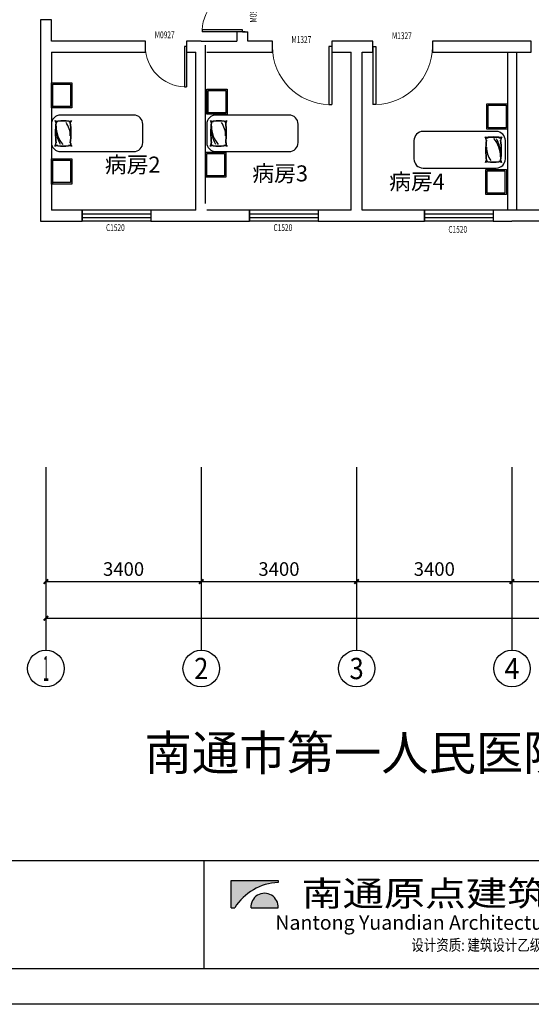
# Model space of a CAD drawing. Units: millimetres. Extents: x 143773 to 554174, y -155354 to 507850.
# Drawn here: x 388348 to 399545, y 21839 to 43371 of the extents above; entities that cross this region are included whole.
import ezdxf
from ezdxf.enums import TextEntityAlignment as Align

# ---------------------------------------------------------------- set-up
doc = ezdxf.new("R2010")
doc.units = ezdxf.units.MM
doc.header["$LTSCALE"] = 1000
doc.header["$MEASUREMENT"] = 0
doc.linetypes.add('DASH', pattern=[0.35, 0.25, -0.1])
doc.linetypes.add('DASHED2', pattern=[9.525, 6.35, -3.175])
for name, color, linetype in [('AXIS', 3, 'Continuous'), ('AXIS_TEXT', 7, 'Continuous'), ('LATRINE', 6, 'Continuous'), ('P-Furniture(活动家具)', 134, 'Continuous'), ('PUB_TEXT', 7, 'Continuous'), ('T图框', 142, 'Continuous'), ('WALL', 7, 'Continuous'), ('WINDOW', 4, 'Continuous'), ('WINDOW_TEXT', 7, 'Continuous'), ('图框', 150, 'Continuous')]:
    doc.layers.add(name, color=color, linetype=linetype)
doc.styles.add('_TCH_AXIS', font='COMPLEX', dxfattribs={"bigfont": 'GBCBIG'})
doc.styles.add('_TCH_DIM_T3', font='SIMPLEX', dxfattribs={"width": 0.705882, "bigfont": 'GBCBIG'})
doc.styles.add('_TCH_WINDOW', font='SIMPLEX', dxfattribs={"bigfont": 'GBCBIG'})
doc.styles.add('COMPLEX', font='COMPLEX')
doc.styles.get("Standard").update_dxf_attribs({"font": 'txt', "bigfont": 'gbcbig.shx'})
doc.styles.add('TK2', font='txt', dxfattribs={"width": 0.7})
doc.styles.add('宋', font='txt', dxfattribs={"width": 0.8, "height": 250})
doc.dimstyles.new('_TCH_ARCH&&100', dxfattribs={"dimtxt": 297.5, "dimasz": 100, "dimexe": 250, "dimexo": 300, "dimgap": 126.25, "dimtad": 1, "dimdec": 0, "dimzin": 0, "dimdsep": 46, "dimtxsty": '_TCH_DIM_T3', "dimblk": 'ARCHTICK', "dimcen": 0.09, "dimclrt": 7, "dimazin": 2, "dimtfac": 1, "dimtdec": 0, "dimtix": 1, "dimtmove": 2, "dimatfit": 3, "dimfxl": 1, "dimtolj": 1, "dimtzin": 0, "dimarcsym": 0})

# ---------------------------------------------------------------- blocks, each defined once
blk = doc.blocks.new('_ArchTick')
at = {"color": 0, "linetype": 'ByBlock', "const_width": 0.4}
blk.add_lwpolyline([(-0.5, -0.5), (0.5, 0.5)], dxfattribs=at)
blk = doc.blocks.new('*D298')
at = {"layer": 'AXIS', "color": 0, "lineweight": -2}
for p, q in [((388922, 33283), (388922, 30833)), ((392322, 33283), (392322, 30833)), ((388922, 31083), (392322, 31083))]:
    blk.add_line(p, q, dxfattribs=at)
at = {"layer": 'Defpoints', "color": 0}
for p in [(388922, 33583), (392322, 33583), (392322, 31083)]:
    blk.add_point(p, dxfattribs=at)
at = {"layer": 'AXIS', "color": 0, "lineweight": -2, "xscale": 100, "yscale": 100, "zscale": 100, "rotation": 180}
blk.add_blockref('_ArchTick', (388922, 31083), dxfattribs=at)
at = {"layer": 'AXIS', "color": 0, "lineweight": -2, "xscale": 100, "yscale": 100, "zscale": 100}
blk.add_blockref('_ArchTick', (392322, 31083), dxfattribs=at)
at = {"layer": 'AXIS', "color": 7, "insert": (390622, 31358), "char_height": 297.5, "attachment_point": 5, "style": '_TCH_DIM_T3'}
blk.add_mtext('\\A1;3400', dxfattribs=at)
blk = doc.blocks.new('*D299')
at = {"layer": 'AXIS', "color": 0, "lineweight": -2}
for p, q in [((392322, 33283), (392322, 30833)), ((395722, 33283), (395722, 30833)), ((392322, 31083), (395722, 31083))]:
    blk.add_line(p, q, dxfattribs=at)
at = {"layer": 'Defpoints', "color": 0}
for p in [(392322, 33583), (395722, 33583), (395722, 31083)]:
    blk.add_point(p, dxfattribs=at)
at = {"layer": 'AXIS', "color": 0, "lineweight": -2, "xscale": 100, "yscale": 100, "zscale": 100, "rotation": 180}
blk.add_blockref('_ArchTick', (392322, 31083), dxfattribs=at)
at = {"layer": 'AXIS', "color": 0, "lineweight": -2, "xscale": 100, "yscale": 100, "zscale": 100}
blk.add_blockref('_ArchTick', (395722, 31083), dxfattribs=at)
at = {"layer": 'AXIS', "color": 7, "insert": (394022, 31358), "char_height": 297.5, "attachment_point": 5, "style": '_TCH_DIM_T3'}
blk.add_mtext('\\A1;3400', dxfattribs=at)
blk = doc.blocks.new('*D300')
at = {"layer": 'AXIS', "color": 0, "lineweight": -2}
for p, q in [((395722, 33283), (395722, 30833)), ((399122, 33283), (399122, 30833)), ((395722, 31083), (399122, 31083))]:
    blk.add_line(p, q, dxfattribs=at)
at = {"layer": 'Defpoints', "color": 0}
for p in [(395722, 33583), (399122, 33583), (399122, 31083)]:
    blk.add_point(p, dxfattribs=at)
at = {"layer": 'AXIS', "color": 0, "lineweight": -2, "xscale": 100, "yscale": 100, "zscale": 100, "rotation": 180}
blk.add_blockref('_ArchTick', (395722, 31083), dxfattribs=at)
at = {"layer": 'AXIS', "color": 0, "lineweight": -2, "xscale": 100, "yscale": 100, "zscale": 100}
blk.add_blockref('_ArchTick', (399122, 31083), dxfattribs=at)
at = {"layer": 'AXIS', "color": 7, "insert": (397422, 31358), "char_height": 297.5, "attachment_point": 5, "style": '_TCH_DIM_T3'}
blk.add_mtext('\\A1;3400', dxfattribs=at)
blk = doc.blocks.new('*D301')
at = {"layer": 'AXIS', "color": 0, "lineweight": -2}
for p, q in [((399122, 33283), (399122, 30833)), ((402522, 33283), (402522, 30833)), ((399122, 31083), (402522, 31083))]:
    blk.add_line(p, q, dxfattribs=at)
at = {"layer": 'Defpoints', "color": 0}
for p in [(399122, 33583), (402522, 33583), (402522, 31083)]:
    blk.add_point(p, dxfattribs=at)
at = {"layer": 'AXIS', "color": 0, "lineweight": -2, "xscale": 100, "yscale": 100, "zscale": 100, "rotation": 180}
blk.add_blockref('_ArchTick', (399122, 31083), dxfattribs=at)
at = {"layer": 'AXIS', "color": 0, "lineweight": -2, "xscale": 100, "yscale": 100, "zscale": 100}
blk.add_blockref('_ArchTick', (402522, 31083), dxfattribs=at)
at = {"layer": 'AXIS', "color": 7, "insert": (400822, 31358), "char_height": 297.5, "attachment_point": 5, "style": '_TCH_DIM_T3'}
blk.add_mtext('\\A1;3400', dxfattribs=at)
blk = doc.blocks.new('*D307')
at = {"layer": 'AXIS', "color": 0, "lineweight": -2}
for p, q in [((388922, 33283), (388922, 30033)), ((416222, 33283), (416222, 30033)), ((388922, 30283), (416222, 30283))]:
    blk.add_line(p, q, dxfattribs=at)
at = {"layer": 'Defpoints', "color": 0}
for p in [(388922, 33583), (416222, 33583), (416222, 30283)]:
    blk.add_point(p, dxfattribs=at)
at = {"layer": 'AXIS', "color": 0, "lineweight": -2, "xscale": 100, "yscale": 100, "zscale": 100, "rotation": 180}
blk.add_blockref('_ArchTick', (388922, 30283), dxfattribs=at)
at = {"layer": 'AXIS', "color": 0, "lineweight": -2, "xscale": 100, "yscale": 100, "zscale": 100}
blk.add_blockref('_ArchTick', (416222, 30283), dxfattribs=at)
at = {"layer": 'AXIS', "color": 7, "insert": (402572, 30558), "char_height": 297.5, "attachment_point": 5, "style": '_TCH_DIM_T3'}
blk.add_mtext('\\A1;27300', dxfattribs=at)
blk = doc.blocks.new('_AXISO')
blk.add_circle((0, 0), 0.5)
at = {"layer": 'AXIS_TEXT', "style": 'COMPLEX', "width": 1.041667}
blk.add_attdef('A', text='', height=0.56, dxfattribs=at).set_placement((-0.25, -0.28), (0.25, -0.28), align=Align.FIT)
blk = doc.blocks.new('$DorLib2D$00000001')
for p, q in [((0.45, 0.975), (0.5, 0.975)), ((0.45, 0), (0.45, 0.975)), ((0.5, 0), (0.5, 0.975)), ((0.5, 0), (0.45, 0))]:
    blk.add_line(p, q)
at = {"lineweight": 13}
blk.add_arc((0.475, 0), 0.975, 91.4693, 180, dxfattribs=at)
blk = doc.blocks.new('$TCHSYS$WIN2D')
for p, q in [((-0.5, 0.5), (0.5, 0.5)), ((-0.5, 0.5), (-0.5, -0.5)), ((0.5, 0.5), (0.5, -0.5)), ((0.5, 0.167), (-0.5, 0.167)), ((0.5, -0.167), (-0.5, -0.167)), ((-0.5, -0.5), (0.5, -0.5))]:
    blk.add_line(p, q)
blk = doc.blocks.new('WEDqED')
at = {"layer": 'P-Furniture(活动家具)', "color": 251}
for centre, radius, start, end in [((962714, -1447457), 225, 249.515, 273.4755), ((962532, -1447759), 138, 358.4473, 41.5839), ((962714, -1447457), 235, 256.7699, 273.4755), ((962532, -1447759), 147, 358.4473, 29.8513), ((962873, -1448812), 1140, 82.668, 97.332), ((962873, -1448812), 1130, 82.668, 97.332), ((962281, -1448216), 785, 0.0415, 39.7735), ((962421, -1448057), 630, 0.0326, 31.9907), ((963032, -1447457), 235, 266.5245, 283.2301), ((963032, -1447457), 225, 266.5245, 290.485), ((963214, -1447759), 147, 150.1487, 181.5527), ((963214, -1447759), 138, 138.4161, 181.5527), ((965233, -1448038), 2578, 173.7945, 186.1951), ((965233, -1448038), 2569, 173.7905, 186.1991), ((963310, -1447953), 630, 180, 215.5384), ((960513, -1448038), 2569, 353.8009, 6.2095), ((960513, -1448038), 2578, 353.8049, 6.2055), ((962594, -1448318), 75.8, 317.8595, 1.8012), ((962724, -1448546), 192, 91.6077, 112.6023), ((962594, -1448318), 85.7, 337.5713, 1.8012), ((962724, -1448546), 201, 91.6077, 104.5516), ((962868, -1446895), 1467, 264.1588, 275.8412), ((962868, -1446895), 1457, 264.1588, 275.8412), ((963022, -1448546), 201, 75.4484, 91.6077), ((963022, -1448546), 192, 67.3977, 91.6077), ((963152, -1448318), 85.7, 178.1988, 202.4287), ((963152, -1448318), 75.8, 178.1988, 222.1405)]:
    blk.add_arc(centre, radius, start, end, dxfattribs=at)
blk = doc.blocks.new('A$C04AE0CF0')
at = {"layer": 'WALL', "color": 252, "linetype": 'DASHED2'}
for p, q in [((0, 550), (450, 550)), ((0, 0), (0, 550)), ((30, 520), (420, 520)), ((30, 0), (30, 520)), ((420, 520), (420, 30)), ((450, 550), (450, 0)), ((420, 30), (0, 30)), ((450, 0), (0, 0))]:
    blk.add_line(p, q, dxfattribs=at)
blk = doc.blocks.new('A$C58767E2C')
at = {"layer": '图框'}
for points in [[(1365, 735), (1365, 787), (0, 787), (0, 0), (105, 0, -0.244818)], [(578, 0), (1365, 0), (1365, 52, 1)]]:
    blk.add_hatch(color=256, dxfattribs=at).paths.add_polyline_path(points)
for p, q in [((1365, 787), (1365, 735)), ((0, 0), (105, 0)), ((578, 0), (1365, 0))]:
    blk.add_line(p, q, dxfattribs=at)
blk.add_lwpolyline([(0, 0), (0, 787), (1365, 787)], dxfattribs=at)
for centre, radius, start, end in [((1441, -842), 1579, 92.7435, 147.7694), ((971, 26), 395, 356.1859, 183.8141)]:
    blk.add_arc(centre, radius, start, end, dxfattribs=at)
blk = doc.blocks.new('tkdq')
at = {"layer": 'T图框'}
for p, q in [((39223, -37818), (-24002, -37818)), ((39223, -37818), (-24002, -37818)), ((-7373, -37818), (-7373, -40171)), ((-24002, -40171), (39223, -40171)), ((40007, -40956), (-25963, -40956))]:
    blk.add_line(p, q, dxfattribs=at)
at = {"layer": 'T图框', "xscale": 0.7530519026534238, "yscale": 0.7530519026534238, "zscale": 0.7530519026522062}
blk.add_blockref('A$C58767E2C', (-6776, -38844), dxfattribs=at)
at = {"layer": 'T图框', "style": 'TK2', "width": 1.2}
blk.add_text('南通原点建筑工程设计有限公司', height=549.1, dxfattribs=at).set_placement((1060, -38806), align=Align.CENTER)
at = {"layer": 'T图框', "style": 'TK2'}
blk.add_text('Nantong Yuandian Architectural & Engineering Designing Co.LTD ', height=313.77, dxfattribs=at).set_placement((672, -39325), align=Align.CENTER)
at = {"layer": 'T图框', "color": 0, "style": '宋', "width": 0.8}
blk.add_text('设计资质: 建筑设计乙级      资质证书号: A232002039', height=250, dxfattribs=at).set_placement((-2833, -39785))

msp = doc.modelspace()

# ---------------------------------------------------------------- linework, layer by layer
at = {"layer": 'AXIS'}
for p, q in [((388922.275, 33582.628), (388922.275, 29582.628)), ((392322.275, 33582.628), (392322.275, 29582.628)), ((395722.275, 33582.628), (395722.275, 29582.628)), ((399122.275, 33582.628), (399122.275, 29582.628))]:
    msp.add_line(p, q, dxfattribs=at)
at = {"layer": 'LATRINE'}
msp.add_line((393282.275, 43104.03), (393162.275, 43104.03), dxfattribs=at)
at = {"layer": 'P-Furniture(活动家具)', "color": 8}
for p, q in [((390842.276, 41285.431), (389242.276, 41285.431)), ((394242.276, 41285.431), (392642.276, 41285.431)), ((391042.276, 40685.431), (391042.276, 41085.431)), ((394442.276, 40685.431), (394442.276, 41085.431)), ((398777.086, 40927.43), (397177.086, 40927.43)), ((396977.086, 40727.43), (396977.086, 40327.43)), ((389242.276, 40485.431), (390842.276, 40485.431)), ((392642.276, 40485.431), (394242.276, 40485.431)), ((397177.086, 40127.43), (398777.086, 40127.43))]:
    msp.add_line(p, q, dxfattribs=at)
for centre, start, end in [((389242.276, 41085.431), 90, 180), ((390842.276, 41085.431), 0, 90), ((392642.276, 41085.431), 90, 180), ((394242.276, 41085.431), 0, 90), ((397177.086, 40727.43), 90, 180), ((398777.086, 40727.43), 0, 90), ((389242.276, 40685.431), 180, 270), ((390842.276, 40685.431), 270, 0), ((392642.276, 40685.431), 180, 270), ((394242.276, 40685.431), 270, 0), ((397177.086, 40327.43), 180, 270), ((398777.086, 40327.43), 270, 0)]:
    msp.add_arc(centre, 200, start, end, dxfattribs=at)
at = {"layer": 'WALL'}
for p, q in [((389042.275, 43371.198), (388802.275, 43371.198)), ((388802.275, 43371.198), (388802.275, 42782.628)), ((389042.275, 42902.628), (389042.275, 43371.198)), ((393102.275, 43104.03), (393102.275, 42902.628)), ((393222.275, 43104.03), (393342.275, 43104.03)), ((393342.275, 42902.628), (393342.275, 43104.03)), ((390411.086, 42902.628), (389042.275, 42902.628)), ((391099.492, 42902.628), (390411.086, 42902.628)), ((391099.492, 42662.628), (391099.492, 42902.628)), ((392322.275, 42902.628), (391999.492, 42902.628)), ((391999.492, 42902.628), (391999.492, 42662.628)), ((392322.275, 42902.628), (393102.275, 42902.628)), ((393880.23, 42902.628), (393342.275, 42902.628)), ((393880.23, 42662.628), (393880.23, 42902.628)), ((395722.275, 42902.628), (395180.23, 42902.628)), ((395180.23, 42902.628), (395180.23, 42662.628)), ((396080.001, 42902.628), (395722.275, 42902.628)), ((396080.001, 42662.628), (396080.001, 42902.628)), ((399122.275, 42902.628), (397380.001, 42902.628)), ((397380.001, 42902.628), (397380.001, 42662.628)), ((399545.312, 42902.628), (399122.275, 42902.628)), ((399545.312, 42662.628), (399545.312, 42902.628)), ((388802.275, 42782.628), (388802.275, 38962.628)), ((389042.275, 42662.628), (389042.275, 39202.628)), ((389042.275, 42662.628), (390411.086, 42662.628)), ((390411.086, 42662.628), (391099.492, 42662.628)), ((391999.492, 42662.628), (392202.275, 42662.628)), ((392202.275, 39202.628), (392202.275, 42662.628)), ((392412.275, 39351.128), (392412.275, 42811.128)), ((392442.275, 42662.628), (393222.275, 42662.628)), ((393222.275, 42662.628), (393880.23, 42662.628)), ((395180.23, 42662.628), (395602.275, 42662.628)), ((395602.275, 39202.628), (395602.275, 42662.628)), ((395842.275, 39202.628), (395842.275, 42662.628)), ((395842.275, 42662.628), (396080.001, 42662.628)), ((397380.001, 42662.628), (399122.275, 42662.628)), ((399022.275, 42662.628), (399022.275, 39202.628)), ((399122.275, 42662.628), (399545.312, 42662.628)), ((399222.275, 42662.628), (399222.275, 39202.628)), ((389715.861, 39202.628), (389042.275, 39202.628)), ((389715.861, 38962.628), (389715.861, 39202.628)), ((392202.275, 39202.628), (391215.861, 39202.628)), ((391215.861, 39202.628), (391215.861, 38962.628)), ((393380.948, 39202.628), (392442.275, 39202.628)), ((393380.948, 38962.628), (393380.948, 39202.628)), ((395602.275, 39202.628), (394880.948, 39202.628)), ((394880.948, 39202.628), (394880.948, 38962.628)), ((397208.03, 39202.628), (395842.275, 39202.628)), ((397208.03, 38962.628), (397208.03, 39202.628)), ((399122.275, 39202.628), (398708.03, 39202.628)), ((398708.03, 39202.628), (398708.03, 38962.628)), ((400022.275, 39202.628), (399122.275, 39202.628)), ((388802.275, 38962.628), (389715.861, 38962.628)), ((391215.861, 38962.628), (392322.275, 38962.628)), ((392322.275, 38962.628), (393380.948, 38962.628)), ((394880.948, 38962.628), (395722.275, 38962.628)), ((395722.275, 38962.628), (397208.03, 38962.628)), ((398708.03, 38962.628), (399122.275, 38962.628)), ((399902.275, 38962.628), (399122.275, 38962.628))]:
    msp.add_line(p, q, dxfattribs=at)
at = {"layer": 'WALL', "color": 252, "linetype": 'DASHED2'}
for p, q in [((389042.276, 41990.931), (389492.276, 41990.931)), ((389042.276, 41440.931), (389042.276, 41990.931)), ((389492.276, 41990.931), (389492.276, 41440.931)), ((389072.276, 41960.931), (389462.276, 41960.931)), ((389072.276, 41440.931), (389072.276, 41960.931)), ((389462.276, 41960.931), (389462.276, 41470.931)), ((389462.276, 41470.931), (389042.276, 41470.931)), ((389492.276, 41440.931), (389042.276, 41440.931)), ((398572.275, 41528.786), (399022.275, 41528.786)), ((398572.275, 40978.786), (398572.275, 41528.786)), ((398602.275, 41498.786), (398992.275, 41498.786)), ((398602.275, 41008.786), (398602.275, 41498.786)), ((398992.275, 41498.786), (398992.275, 41008.786)), ((399022.275, 41528.786), (399022.275, 40978.786)), ((389042.276, 41085.431), (389042.276, 40685.431)), ((392442.276, 41085.431), (392442.276, 40685.431)), ((399022.275, 40978.786), (398572.275, 40978.786)), ((398992.275, 41008.786), (398602.275, 41008.786)), ((398977.086, 40327.43), (398977.086, 40727.43)), ((389042.276, 40327.431), (389492.276, 40327.431)), ((389042.276, 39777.431), (389042.276, 40327.431)), ((389072.276, 40297.431), (389462.276, 40297.431)), ((389072.276, 39777.431), (389072.276, 40297.431)), ((389462.276, 40297.431), (389462.276, 39807.431)), ((389492.276, 40327.431), (389492.276, 39777.431)), ((392412.275, 40475.93), (392862.275, 40475.93)), ((392412.275, 39925.93), (392412.275, 40475.93)), ((392442.275, 40445.93), (392832.275, 40445.93)), ((392442.275, 39925.93), (392442.275, 40445.93)), ((392832.275, 40445.93), (392832.275, 39955.93)), ((392862.275, 40475.93), (392862.275, 39925.93)), ((398548.585, 40096.93), (398998.585, 40096.93)), ((398548.585, 39546.93), (398548.585, 40096.93)), ((398578.585, 40066.93), (398968.585, 40066.93)), ((398578.585, 39576.93), (398578.585, 40066.93)), ((398968.585, 40066.93), (398968.585, 39576.93)), ((398998.585, 40096.93), (398998.585, 39546.93)), ((392832.275, 39955.93), (392412.275, 39955.93)), ((392862.275, 39925.93), (392412.275, 39925.93)), ((389462.276, 39807.431), (389042.276, 39807.431)), ((389492.276, 39777.431), (389042.276, 39777.431)), ((398998.585, 39546.93), (398548.585, 39546.93)), ((398968.585, 39576.93), (398578.585, 39576.93))]:
    msp.add_line(p, q, dxfattribs=at)

# ---------------------------------------------------------------- block references
at = {"color": 1, "lineweight": 60}
msp.add_blockref('tkdq', (399752.11, 62795.241), dxfattribs=at)
at = {"layer": 'AXIS'}
ref = msp.add_blockref('_AXISO', (388922.275, 29182.628), dxfattribs=dict(at, xscale=800, yscale=800, zscale=800))
ref.add_attrib('A', '1', dxfattribs={"layer": 'AXIS_TEXT', "height": 544.771, "style": '_TCH_AXIS', "width": 0.555556}).set_placement((388857.422, 28910.242), (388987.129, 28910.242), align=Align.FIT)
ref = msp.add_blockref('_AXISO', (392322.275, 29182.628), dxfattribs=dict(at, xscale=800, yscale=800, zscale=800))
ref.add_attrib('A', '2', dxfattribs={"layer": 'AXIS_TEXT', "height": 465.948, "style": '_TCH_AXIS'}).set_placement((392166.959, 28949.654), (392477.592, 28949.654), align=Align.FIT)
ref = msp.add_blockref('_AXISO', (395722.275, 29182.628), dxfattribs=dict(at, xscale=800, yscale=800, zscale=800))
ref.add_attrib('A', '3', dxfattribs={"layer": 'AXIS_TEXT', "height": 465.948, "style": '_TCH_AXIS'}).set_placement((395566.959, 28949.654), (395877.592, 28949.654), align=Align.FIT)
ref = msp.add_blockref('_AXISO', (399122.275, 29182.628), dxfattribs=dict(at, xscale=800, yscale=800, zscale=800))
ref.add_attrib('A', '4', dxfattribs={"layer": 'AXIS_TEXT', "height": 455.691, "style": '_TCH_AXIS', "width": 0.9375}).set_placement((398959.529, 28954.783), (399285.022, 28954.783), align=Align.FIT)
at = {"layer": 'P-Furniture(活动家具)', "color": 8, "xscale": 0.7999999998137355, "yscale": 0.7999999998137355, "zscale": 0.7999999998137355, "rotation": 180}
for p in [(1159600.058, -1117531.219), (1163000.058, -1117531.219)]:
    msp.add_blockref('WEDqED', p, dxfattribs=at)
at = {"layer": 'P-Furniture(活动家具)', "color": 8, "xscale": 0.7999999998137355, "yscale": 0.7999999998137355, "zscale": 0.7999999998137355}
msp.add_blockref('WEDqED', (-371580.696, 1198944.079), dxfattribs=at)
at = {"layer": 'WALL', "color": 252, "linetype": 'DASHED2'}
msp.add_blockref('A$C04AE0CF0', (392442.275, 41305.419), dxfattribs=at)
at = {"layer": 'WINDOW'}
ref = msp.add_blockref('$DorLib2D$00000001', (393222.275, 43554.03), dxfattribs=dict(at, xscale=900, yscale=-900, zscale=900, rotation=270))
ref.add_attrib('A', 'M0927', (393534.15, 43309.03), dxfattribs={"layer": 'WINDOW_TEXT', "height": 148.75, "rotation": 90, "style": '_TCH_WINDOW', "width": 0.705882})
ref = msp.add_blockref('$DorLib2D$00000001', (391549.492, 42782.628), dxfattribs=dict(at, xscale=900, yscale=-900, zscale=900))
ref.add_attrib('A', 'M0927', (391304.492, 42965.753), dxfattribs={"layer": 'WINDOW_TEXT', "height": 148.75, "style": '_TCH_WINDOW', "width": 0.705882})
ref = msp.add_blockref('$DorLib2D$00000001', (396730.001, 42782.628), dxfattribs=dict(at, xscale=-1300, yscale=-1300, zscale=-1300, rotation=359.9999999999975))
ref.add_attrib('A', 'M1327', (396495.001, 42945.528), dxfattribs={"layer": 'WINDOW_TEXT', "height": 148.75, "style": '_TCH_WINDOW', "width": 0.705882})
ref = msp.add_blockref('$DorLib2D$00000001', (394530.23, 42782.628), dxfattribs=dict(at, xscale=1300, yscale=-1300, zscale=1300))
ref.add_attrib('A', 'M1327', (394295.23, 42862.878), dxfattribs={"layer": 'WINDOW_TEXT', "height": 148.75, "style": '_TCH_WINDOW', "width": 0.705882})
ref = msp.add_blockref('$TCHSYS$WIN2D', (390465.861, 39082.628), dxfattribs=dict(at, xscale=1500, yscale=-240, zscale=1500, rotation=180))
ref.add_attrib('A', 'C1520', (390238.361, 38750.753), dxfattribs={"layer": 'WINDOW_TEXT', "height": 148.75, "style": '_TCH_WINDOW', "width": 0.705882})
ref = msp.add_blockref('$TCHSYS$WIN2D', (394130.948, 39082.628), dxfattribs=dict(at, xscale=1500, yscale=-240, zscale=1500, rotation=179.9999999999978))
ref.add_attrib('A', 'C1520', (393903.448, 38750.753), dxfattribs={"layer": 'WINDOW_TEXT', "height": 148.75, "style": '_TCH_WINDOW', "width": 0.705882})
ref = msp.add_blockref('$TCHSYS$WIN2D', (397958.03, 39082.628), dxfattribs=dict(at, xscale=1500, yscale=-240, zscale=1500, rotation=179.9999999999956))
ref.add_attrib('A', 'C1520', (397730.53, 38710.753), dxfattribs={"layer": 'WINDOW_TEXT', "height": 148.75, "style": '_TCH_WINDOW', "width": 0.705882})

# ---------------------------------------------------------------- texts
at = {"layer": 'PUB_TEXT', "linetype": 'DASH'}
msp.add_text('南通市第一人民医院', height=759.4937, dxfattribs=at).set_placement((391080.092, 26957.723))
at = {"layer": 'WALL', "color": 252, "linetype": 'DASHED2', "char_height": 350, "width": 1842.5, "attachment_point": 1}
for s, insert in [('病房2', (390211.211, 40377.067)), ('病房3', (393438.711, 40185.067)), ('病房4', (396432.711, 40006.567))]:
    msp.add_mtext(s, dxfattribs=dict(at, insert=insert))

# ---------------------------------------------------------------- dimensions: what is measured, and where the dimension line sits
at = {"layer": 'AXIS'}
for p1, p2, distance, picture, middle in [((388922.275, 33582.628), (392322.275, 33582.628), -2500, '*D298', (390622.275, 31357.628)), ((388922.275, 33582.628), (416222.275, 33582.628), -3300, '*D307', (402572.275, 30557.628)), ((392322.275, 33582.628), (395722.275, 33582.628), -2500, '*D299', (394022.275, 31357.628)), ((395722.275, 33582.628), (399122.275, 33582.628), -2500, '*D300', (397422.275, 31357.628)), ((399122.275, 33582.628), (402522.275, 33582.628), -2500, '*D301', (400822.275, 31357.628))]:
    dim = msp.add_aligned_dim(p1=p1, p2=p2, distance=distance, dimstyle='_TCH_ARCH&&100', dxfattribs=at)
    dim.commit()
    dim.dimension.update_dxf_attribs({"geometry": picture, "text_midpoint": middle})

doc.saveas('drawing.dxf')
